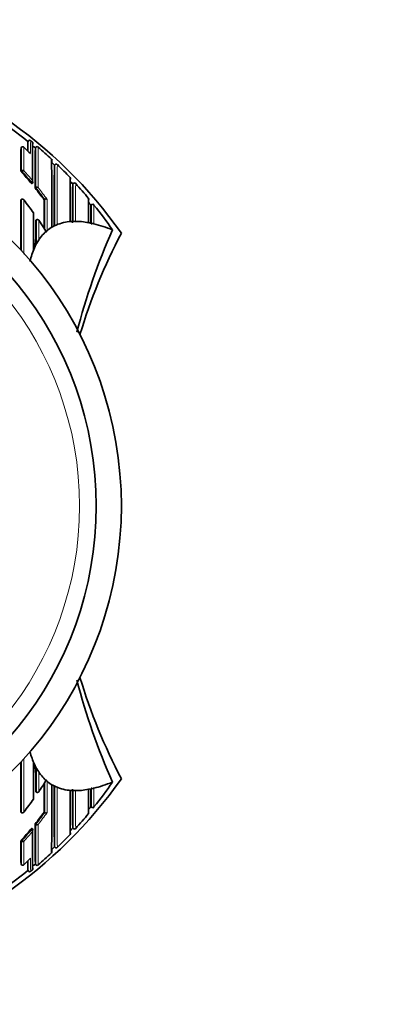
# Model space of a CAD drawing. Units: millimetres. Extents: x -383 to 1274, y 0 to 1164.
# Drawn here: x 557 to 580, y 939 to 997 of the extents above; entities that cross this region are included whole.
import ezdxf
from ezdxf import colors
from ezdxf.entities.mleader import LeaderData, LeaderLine
from ezdxf.math import Vec2, Vec3

# ---------------------------------------------------------------- set-up
doc = ezdxf.new("R2010")
doc.units = ezdxf.units.MM
doc.layers.add('DV7_Défaut', color=7, linetype='Continuous')
doc.layers.add('Défaut', color=7, linetype='Continuous')

# ---------------------------------------------------------------- blocks, each defined once
blk = doc.blocks.new('_DOT')
at = {"color": 0}
blk.add_line((0, 0), (-1, 0), dxfattribs=at)
at = {"color": 0, "const_width": 0.333}
blk.add_lwpolyline([(-0.1665, 0, 1), (0.1665, 0, 1)], format="xyb", close=True, dxfattribs=at)
blk = doc.blocks.new('SE6')
at = {"layer": 'DV7_Défaut', "color": 7, "linetype": 'Continuous', "lineweight": 35}
for p, q in [((557.418, 989.749), (557.384, 989.713)), ((557.822, 990.13), (557.79, 990.092)), ((557.822, 990.131), (557.822, 990.131)), ((557.963, 990.144), (557.963, 990.144)), ((558.063, 990.061), (558.063, 990.061)), ((558.097, 989.997), (558.093, 990.018)), ((558.274, 989.749), (558.242, 989.712)), ((559.418, 988.709), (559.382, 988.671)), ((558.024, 987.577), (558.063, 987.608)), ((560.519, 987.588), (560.475, 987.548)), ((560.476, 987.548), (560.476, 987.547)), ((558.223, 987.314), (558.262, 987.345)), ((558.262, 987.345), (558.262, 987.345)), ((557.369, 986.606), (557.408, 986.637)), ((557.408, 986.637), (557.408, 986.637)), ((558.766, 986.607), (558.806, 986.636)), ((558.806, 986.636), (558.806, 986.636)), ((561.618, 986.318), (561.569, 986.278)), ((561.57, 986.278), (561.57, 986.277)), ((558.263, 985.393), (558.304, 985.421)), ((558.443, 985.393), (558.886, 984.713)), ((559.486, 985.098), (559.54, 985.122)), ((561.686, 985.188), (561.742, 985.175)), ((558.886, 984.713), (558.884, 984.67)), ((559.232, 984.968), (559.286, 984.998)), ((562.857, 984.811), (562.855, 984.811)), ((558.26, 984.031), (558.302, 984.057)), ((558.386, 984.111), (558.441, 984.199)), ((558.26, 952.567), (558.302, 952.54)), ((558.386, 952.487), (558.441, 952.399)), ((558.886, 951.885), (558.884, 951.928)), ((559.232, 951.63), (559.286, 951.6)), ((559.486, 951.5), (559.286, 951.6)), ((559.486, 951.5), (559.54, 951.476)), ((562.857, 951.787), (562.855, 951.786)), ((558.263, 951.205), (558.304, 951.177)), ((560.586, 951.278), (560.386, 951.286)), ((561.486, 951.367), (561.43, 951.356)), ((561.686, 951.41), (561.486, 951.367)), ((561.569, 950.32), (561.618, 950.28)), ((561.57, 950.32), (561.57, 950.321)), ((557.369, 949.991), (557.408, 949.961)), ((557.408, 949.961), (557.408, 949.961)), ((558.766, 949.991), (558.806, 949.962)), ((558.806, 949.962), (558.806, 949.962)), ((558.223, 949.283), (558.262, 949.252)), ((558.262, 949.252), (558.262, 949.252)), ((558.063, 948.989), (558.024, 949.021)), ((560.475, 949.05), (560.519, 949.01)), ((560.476, 949.05), (560.476, 949.05)), ((559.382, 947.927), (559.418, 947.889)), ((557.384, 946.885), (557.418, 946.849)), ((558.242, 946.886), (558.276, 946.846)), ((557.79, 946.506), (557.822, 946.467)), ((557.822, 946.467), (557.822, 946.467)), ((557.963, 946.454), (557.963, 946.454)), ((558.063, 946.537), (558.063, 946.537))]:
    blk.add_line(p, q, dxfattribs=at)
at = {"layer": 'DV7_Défaut', "color": 7, "linetype": 'Continuous', "lineweight": 18}
for p, q in [((557.384, 989.712), (557.418, 989.748)), ((557.791, 990.092), (557.822, 990.131)), ((558.242, 989.712), (558.275, 989.75)), ((559.382, 988.671), (559.416, 988.707)), ((557.412, 988.363), (557.375, 988.33)), ((557.434, 988.25), (557.471, 988.283)), ((557.471, 988.283), (557.553, 988.356)), ((557.991, 987.679), (557.953, 987.647)), ((557.991, 987.679), (558.076, 987.749)), ((560.476, 987.547), (560.512, 987.581)), ((561.57, 986.277), (561.608, 986.309)), ((561.57, 950.321), (561.608, 950.289)), ((557.991, 948.919), (557.953, 948.95)), ((557.991, 948.919), (558.076, 948.849)), ((560.476, 949.05), (560.512, 949.016)), ((557.412, 948.234), (557.375, 948.268)), ((557.434, 948.348), (557.471, 948.314)), ((557.471, 948.314), (557.553, 948.241)), ((559.382, 947.927), (559.416, 947.891)), ((557.384, 946.886), (557.418, 946.85)), ((558.242, 946.886), (558.275, 946.848)), ((557.791, 946.506), (557.822, 946.467))]:
    blk.add_line(p, q, dxfattribs=at)
at = {"layer": 'DV7_Défaut', "color": 7, "linetype": 'Continuous', "lineweight": 35}
for centre, radius, start, end in [((540.886, 968.799), 27.5, 35.09742, 76.46484), ((540.884, 969.551), 26.604, 50.54241, 55.89232), ((540.886, 968.299), 22.5, 0, 152.87491), ((557.491, 989.68), 0.1, 46.58802, 136.82163), ((541.017, 972.269), 24.069, 45.26504, 46.58513), ((621.11, 988.918), 63.331, 178.93779, 179.43795), ((557.9, 990.067), 0.1, 50.3758, 140.5558), ((540.934, 969.611), 26.676, 50.0484, 50.32775), ((332.89, 987.697), 225.186, 0.01315, 0.60134), ((558.022, 989.998), 0.0737, 15.84376, 51.02869), ((1171.432, 985.47), 613.372, 179.584309, 179.651877), ((540.957, 969.641), 26.488, 49.26431, 49.74069), ((558.357, 989.686), 0.103, 97.62908, 142.30181), ((558.345, 989.688), 0.101, 45.54171, 91.35841), ((540.961, 969.644), 26.633, 46.74031, 49.05087), ((540.886, 968.299), 21, 0, 155.79047), ((893.656, 986.93), 336.284, 179.52605, 179.76149), ((887.183, 985.932), 328.962, 179.34174, 179.75929), ((559.159, 988.974), 0.0853, 357.71176, 50.97129), ((-245.642, 983.209), 804.876, 0.125223, 0.415101), ((1169.93, 984.486), 610.728, 179.586002, 179.60172), ((540.919, 969.602), 26.543, 45.92618, 46.42072), ((559.13, 988.973), 0.115, 319.61457, 358.49019), ((958.872, 984.382), 399.513, 179.38493, 179.9086), ((559.497, 988.64), 0.105, 95.6114, 140.27311), ((559.48, 988.641), 0.103, 41.24787, 86.53149), ((540.88, 969.559), 26.751, 43.39812, 45.71508), ((540.644, 973.291), 22.487, 39.67309, 41.69859), ((557.999, 987.686), 0.1, 309.43389, 0.02943), ((558.333, 987.262), 0.109, 49.64754, 130.01873), ((560.224, 987.879), 0.12, 317.70536, 354.41829), ((560.264, 987.878), 0.0806, 352.58794, 48.85401), ((-102.488, 982.892), 662.824, 0.208856, 0.436232), ((540.866, 969.549), 26.618, 42.54732, 43.04432), ((892.062, 984.097), 331.604, 179.40382, 179.80244), ((560.592, 987.511), 0.106, 93.7747, 138.56418), ((560.568, 987.511), 0.107, 36.90243, 81.27104), ((540.857, 969.537), 26.782, 39.84011, 42.33897), ((540.553, 973.217), 22.605, 36.32255, 38.58291), ((2414.976, 982.361), 1857.612, 179.869056, 179.962137), ((540.286, 973.086), 21.924, 35.53269, 38.05623), ((1759.857, 981.816), 1201.101, 179.771497, 179.852623), ((561.37, 986.641), 0.075, 346.53131, 46.71869), ((56.336, 982.822), 505.1, 0.27448, 0.43938), ((540.881, 969.561), 26.598, 38.93816, 39.43711), ((897.316, 983.243), 335.76, 179.48218, 179.65488), ((561.687, 986.236), 0.107, 92.09447, 137.19206), ((561.654, 986.235), 0.112, 32.31206, 75.18779), ((540.936, 969.6), 26.681, 34.75686, 38.73371), ((-412.721, 983.136), 970.852, 0.028609, 0.158858), ((558.36, 985.337), 0.1, 33.58006, 123.79629), ((560.424, 982.975), 2.321, 113.83506, 119.35637), ((560.546, 982.635), 2.682, 93.42993, 113.29457), ((560.168, 987.934), 2.631, 273.57509, 274.75807), ((560.638, 981.484), 3.837, 90.77968, 93.76771), ((560.605, 980.948), 4.372, 79.11472, 90.24812), ((560.564, 991.793), 6.473, 270.19727, 270.68096), ((560.274, 979.094), 6.255, 78.8259, 79.34265), ((560.29, 979.151), 6.196, 76.9788, 78.87009), ((559.79, 977.308), 8.105, 67.77664, 76.0626), ((560.693, 982.702), 2.703, 131.95552, 148.59641), ((559.156, 984.561), 0.293, 137.429, 158.14375), ((560.413, 982.997), 2.297, 119.3915, 129.89217), ((600.4, 968.302), 41.015, 156.2645, 165.33341), ((594.646, 968.299), 35.26, 152.44434, 163.08578), ((561.292, 982.165), 3.56, 148.39957, 152.66214), ((561.403, 982.247), 3.547, 148.29808, 155.11921), ((558.004, 984.487), 0.523, 304.70439, 326.56533), ((565.985, 980.702), 8.37, 158.72408, 164.58652), ((519.62, 1001.608), 42.505, 334.96325, 335.14005), ((540.886, 968.299), 22.5, 207.12509, 0), ((540.886, 968.299), 21, 204.20953, 0), ((594.646, 968.299), 35.26, 196.91422, 207.55566), ((600.4, 968.295), 41.015, 194.69191, 203.7355), ((2414.976, 954.237), 1857.612, 180.03876, 180.130944), ((-412.721, 953.462), 970.852, 359.841142, 359.971391), ((561.292, 954.433), 3.56, 207.33786, 211.60043), ((519.62, 934.989), 42.505, 24.85995, 25.03675), ((561.427, 954.364), 3.574, 204.90667, 211.67604), ((558.004, 952.11), 0.523, 33.43467, 55.29561), ((540.886, 967.799), 27.5, 283.79569, 324.90258), ((1759.857, 954.781), 1201.101, 180.147541, 180.228503), ((559.156, 952.037), 0.293, 201.85625, 222.571), ((-245.642, 953.389), 804.876, 359.584899, 359.874777), ((958.872, 952.215), 399.513, 180.0914, 180.61507), ((540.936, 966.998), 26.681, 321.26629, 325.24314), ((558.36, 951.261), 0.1, 236.20371, 326.41994), ((-102.488, 953.706), 662.824, 359.563768, 359.791144), ((560.168, 948.664), 2.631, 85.24193, 86.42491), ((892.062, 952.501), 331.604, 180.19756, 180.59618), ((560.564, 944.804), 6.473, 89.31904, 89.80273), ((56.336, 953.776), 505.1, 359.56062, 359.72552), ((897.316, 953.355), 335.76, 180.34512, 180.51782), ((560.853, 955.053), 3.737, 282.87422, 283.75523), ((540.286, 963.512), 21.924, 321.94377, 324.46731), ((540.881, 967.036), 26.598, 320.56289, 321.06184), ((561.687, 950.362), 0.107, 222.80794, 267.90553), ((561.654, 950.363), 0.112, 284.81221, 327.68794), ((540.553, 963.381), 22.605, 321.41709, 323.67745), ((540.857, 967.061), 26.782, 317.66103, 320.15989), ((887.183, 950.665), 328.962, 180.24071, 180.65826), ((558.333, 949.336), 0.109, 229.98127, 310.35246), ((540.644, 963.307), 22.487, 318.30141, 320.32691), ((557.999, 948.912), 0.1, 359.97057, 50.56611), ((332.89, 948.9), 225.186, 359.39866, 359.98685), ((540.88, 967.039), 26.751, 314.28492, 316.60188), ((560.224, 948.719), 0.12, 5.58171, 42.29464), ((560.264, 948.72), 0.0806, 311.14599, 7.41206), ((540.866, 967.049), 26.618, 316.95568, 317.45268), ((560.592, 949.086), 0.106, 221.43582, 266.2253), ((560.568, 949.086), 0.107, 278.72896, 323.09757), ((893.656, 949.667), 336.284, 180.23851, 180.47395), ((540.919, 966.996), 26.543, 313.57928, 314.07382), ((1171.432, 951.128), 613.372, 180.348123, 180.415691), ((540.961, 966.953), 26.633, 310.94913, 313.25969), ((559.159, 947.624), 0.0853, 309.02871, 2.28824), ((1169.93, 952.112), 610.728, 180.39828, 180.413998), ((559.13, 947.625), 0.115, 1.50981, 40.38543), ((559.497, 947.958), 0.105, 219.72689, 264.3886), ((559.48, 947.957), 0.103, 273.46851, 318.75213), ((557.491, 946.917), 0.1, 223.17837, 313.41198), ((541.017, 964.329), 24.069, 313.41487, 314.73496), ((621.11, 947.68), 63.331, 180.56205, 181.06221), ((540.957, 966.957), 26.488, 310.25931, 310.73569), ((558.357, 946.911), 0.103, 217.69819, 262.37092), ((558.345, 946.91), 0.101, 268.64159, 314.45829), ((540.884, 967.047), 26.604, 304.10768, 309.45759), ((557.9, 946.531), 0.1, 219.4442, 309.6242), ((540.934, 966.986), 26.676, 309.67225, 309.9516), ((558.01, 946.608), 0.0877, 318.35914, 349.16761)]:
    blk.add_arc(centre, radius, start, end, dxfattribs=at)
at = {"layer": 'DV7_Défaut', "color": 7, "linetype": 'Continuous', "lineweight": 18}
for centre, radius, start, end in [((1064.091, 986.953), 506.681, 179.68388, 179.84049), ((1243.662, 986.19), 686.113, 179.702483, 179.819098), ((653.475, 988.949), 95.66, 179.29257, 179.66504), ((661.874, 988.986), 103.918, 179.36147, 179.78986), ((1197.103, 985.203), 638.845, 179.592262, 179.807898), ((1552.577, 983.231), 994.183, 179.623709, 179.762885), ((1120.689, 984.599), 561.288, 179.58068, 179.95442), ((1246.353, 983.452), 686.816, 179.561416, 179.860673), ((540.886, 968.299), 20, 0, 156.42182), ((540.644, 973.292), 22.537, 39.67206, 41.6987), ((540.647, 973.288), 22.647, 39.68267, 41.70931), ((1060.691, 984.165), 500.19, 179.60866, 179.87379), ((1200.695, 982.653), 640.06, 179.559333, 179.761204), ((540.553, 973.217), 22.654, 36.32198, 38.58242), ((540.546, 973.207), 22.776, 36.11443, 38.37062), ((3368.634, 982.369), 2811.229, 179.913007, 179.976226), ((2706.698, 982.373), 2149.153, 179.8873, 179.973681), ((980.569, 984.795), 421.767, 179.74988, 179.9933), ((2139.063, 980.82), 1580.128, 179.789292, 179.857165), ((962.809, 983.835), 401.208, 179.64675, 179.81463), ((1485.984, 983.618), 927.682, 179.888691, 179.972884), ((540.886, 968.299), 20, 203.57818, 0), ((3368.634, 954.229), 2811.229, 180.024544, 180.086993), ((2706.698, 954.225), 2149.153, 180.027198, 180.1127), ((1485.984, 952.979), 927.682, 180.027116, 180.111309), ((980.569, 951.803), 421.767, 180.00702, 180.25012), ((2139.063, 955.778), 1580.128, 180.142835, 180.210708), ((1120.689, 951.998), 561.288, 180.04558, 180.41932), ((1246.353, 953.146), 686.816, 180.139327, 180.438584), ((962.809, 952.762), 401.208, 180.18537, 180.35325), ((1060.691, 952.433), 500.19, 180.12621, 180.39134), ((1200.695, 953.945), 640.06, 180.238796, 180.440667), ((540.553, 963.38), 22.654, 321.41758, 323.67802), ((540.546, 963.391), 22.776, 321.62938, 323.88557), ((1197.103, 951.394), 638.845, 180.192102, 180.407738), ((1552.577, 953.367), 994.183, 180.237115, 180.376291), ((540.644, 963.306), 22.537, 318.3013, 320.32794), ((540.647, 963.309), 22.647, 318.29069, 320.31733), ((1064.091, 949.645), 506.681, 180.15951, 180.31612), ((1243.662, 950.408), 686.113, 180.180902, 180.297517), ((653.475, 947.648), 95.66, 180.33496, 180.70743), ((661.874, 947.612), 103.918, 180.21014, 180.63853)]:
    blk.add_arc(centre, radius, start, end, dxfattribs=at)
for centre, major_axis, ratio, start_param, end_param in [((557.491, 989.68), (-0.1, 0.0011), 0.994935, 3.968499, 5.543375), ((557.491, 989.68), (0.0729, -0.0684), 0.073661, 3.141593, 3.209596), ((557.9, 990.067), (-0.1, 0.0027), 0.998949, 4.047203, 5.621711), ((557.479, 988.29), (-0.1, 0.0006), 0.988389, 3.881707, 5.456825), ((557.479, 988.29), (-0.0669, 0.0744), 0.102629, 0.112583, 1.570534), ((557.999, 987.686), (-0.0635, 0.0772), 0.10427, 1.571437, 3.142025), ((557.999, 987.686), (-0.1, -0.0001), 0.986804, 3.141593, 3.840221), ((557.999, 948.912), (-0.0635, -0.0772), 0.10427, 3.14116, 4.711748), ((557.999, 948.912), (-0.1, 0.0001), 0.986804, 2.442964, 3.141593), ((557.479, 948.308), (-0.0669, -0.0744), 0.102629, 4.712652, 6.170602), ((557.479, 948.308), (-0.1, -0.0006), 0.988389, 0.82636, 2.401478), ((557.491, 946.917), (0.0729, 0.0684), 0.073661, 3.073589, 3.141593), ((557.491, 946.917), (-0.1, -0.0011), 0.994935, 0.73981, 2.314686), ((557.9, 946.531), (-0.1, -0.0027), 0.998949, 0.661474, 2.235982)]:
    blk.add_ellipse(centre, major_axis=major_axis, ratio=ratio, start_param=start_param, end_param=end_param, dxfattribs=at)
at = {"layer": 'DV7_Défaut', "color": 7, "linetype": 'Continuous', "lineweight": 35}
for centre, major_axis, ratio, start_param, end_param in [((557.491, 989.68), (-0.0687, -0.0726), 0.00059, 3.067557, 3.141593), ((557.999, 989.984), (-0.1, 0.0002), 0.998835, 2.443225, 4.01773), ((655.906, 1110.153), (-96.688, -158.513), 0.110918, -0.103523, -0.073638), ((655.906, 1110.153), (-96.688, -158.513), 0.110918, -0.055915, -0.019945), ((655.906, 1110.153), (96.688, 158.513), 0.110918, 3.125075, 3.145451), ((655.906, 1110.153), (-96.688, -158.513), 0.110918, 0.014679, 0.057426), ((655.906, 1110.153), (-96.688, -158.513), 0.110918, 0.110354, 0.147625), ((655.906, 1110.153), (-96.688, -158.513), 0.110918, 0.065929, 0.099067), ((557.491, 946.917), (-0.0687, 0.0726), 0.00059, 3.141593, 3.215628), ((557.999, 946.614), (-0.1, -0.0002), 0.998835, 2.265456, 3.83996)]:
    blk.add_ellipse(centre, major_axis=major_axis, ratio=ratio, start_param=start_param, end_param=end_param, dxfattribs=at)
for points, knots in [([(557.375, 988.33), (557.375, 988.329), (557.376, 988.325), (557.379, 988.321), (557.381, 988.317), (557.385, 988.311), (557.39, 988.305), (557.394, 988.298), (557.4, 988.291), (557.406, 988.283), (557.413, 988.275), (557.42, 988.267), (557.427, 988.258), (557.43, 988.256), (557.432, 988.253), (557.434, 988.25)], [0, 0, 0, 0, 0.231476, 0.231476, 0.231476, 0.462952, 0.462952, 0.462952, 0.694428, 0.694428, 0.694428, 0.925902, 0.925902, 0.925902, 1, 1, 1, 1]), ([(557.953, 987.647), (557.96, 987.639), (557.967, 987.63), (557.974, 987.622), (557.981, 987.614), (557.988, 987.607), (557.994, 987.601), (558, 987.594), (558.006, 987.589), (558.01, 987.585), (558.015, 987.581), (558.019, 987.578), (558.021, 987.577), (558.023, 987.577), (558.024, 987.576), (558.024, 987.577)], [0, 0, 0, 0, 0.2147884, 0.2147884, 0.2147884, 0.4295769, 0.4295769, 0.4295769, 0.6443645, 0.6443645, 0.6443645, 0.8591527, 0.8591527, 0.8591527, 1, 1, 1, 1]), ([(557.408, 986.637), (557.415, 986.642), (557.422, 986.647), (557.43, 986.65), (557.437, 986.652), (557.445, 986.654), (557.452, 986.655), (557.463, 986.656), (557.473, 986.654), (557.483, 986.652), (557.497, 986.648), (557.51, 986.641), (557.521, 986.632), (557.531, 986.624), (557.54, 986.613), (557.548, 986.602), (557.548, 986.601), (557.548, 986.601), (557.549, 986.601)], [0, 0, 0, 0, 0.127338, 0.127338, 0.127338, 0.253382, 0.253382, 0.253382, 0.440787, 0.440787, 0.440787, 0.720324, 0.720324, 0.720324, 0.989935, 0.989935, 0.989935, 1, 1, 1, 1]), ([(558.946, 986.631), (558.946, 986.631), (558.945, 986.632), (558.945, 986.632), (558.939, 986.638), (558.932, 986.644), (558.923, 986.648), (558.913, 986.653), (558.901, 986.657), (558.888, 986.658), (558.878, 986.659), (558.867, 986.659), (558.855, 986.657), (558.847, 986.656), (558.838, 986.653), (558.83, 986.65), (558.822, 986.646), (558.813, 986.641), (558.806, 986.636)], [0, 0, 0, 0, 0.011029, 0.011029, 0.011029, 0.228165, 0.228165, 0.228165, 0.493801, 0.493801, 0.493801, 0.697297, 0.697297, 0.697297, 0.848138, 0.848138, 0.848138, 1, 1, 1, 1]), ([(558.26, 984.031), (558.26, 984.031), (558.26, 984.031), (558.26, 984.031), (558.26, 984.088), (558.26, 984.145), (558.261, 984.26), (558.261, 984.32), (558.261, 984.433), (558.261, 984.489), (558.261, 984.575), (558.261, 984.604), (558.261, 984.661), (558.261, 984.691), (558.262, 984.83), (558.262, 984.943), (558.262, 985.087), (558.262, 985.113), (558.262, 985.168), (558.262, 985.196), (558.263, 985.28), (558.263, 985.336), (558.263, 985.393)], [0, 0, 0, 0, 0.000211, 0.000211, 0.000211, 0.125184, 0.125184, 0.250158, 0.250158, 0.375132, 0.375132, 0.437618, 0.437618, 0.500105, 0.500105, 0.750053, 0.750053, 0.812539, 0.812539, 0.875026, 0.875026, 1, 1, 1, 1]), ([(558.26, 952.567), (558.26, 952.567), (558.26, 952.567), (558.26, 952.567), (558.26, 952.51), (558.26, 952.453), (558.261, 952.338), (558.261, 952.278), (558.261, 952.165), (558.261, 952.108), (558.261, 952.023), (558.261, 951.994), (558.261, 951.936), (558.261, 951.906), (558.262, 951.767), (558.262, 951.654), (558.262, 951.511), (558.262, 951.485), (558.262, 951.43), (558.262, 951.402), (558.263, 951.318), (558.263, 951.262), (558.263, 951.205)], [0, 0, 0, 0, 0.000211, 0.000211, 0.000211, 0.125184, 0.125184, 0.250158, 0.250158, 0.375132, 0.375132, 0.437618, 0.437618, 0.500105, 0.500105, 0.750053, 0.750053, 0.812539, 0.812539, 0.875026, 0.875026, 1, 1, 1, 1]), ([(557.408, 949.961), (557.415, 949.955), (557.422, 949.951), (557.43, 949.948), (557.437, 949.945), (557.445, 949.944), (557.452, 949.943), (557.463, 949.942), (557.473, 949.943), (557.483, 949.946), (557.497, 949.95), (557.51, 949.957), (557.521, 949.966), (557.531, 949.974), (557.54, 949.984), (557.548, 949.996), (557.548, 949.996), (557.548, 949.997), (557.549, 949.997)], [0, 0, 0, 0, 0.127338, 0.127338, 0.127338, 0.253382, 0.253382, 0.253382, 0.440787, 0.440787, 0.440787, 0.720324, 0.720324, 0.720324, 0.989935, 0.989935, 0.989935, 1, 1, 1, 1]), ([(558.946, 949.967), (558.946, 949.966), (558.945, 949.966), (558.945, 949.966), (558.939, 949.959), (558.932, 949.954), (558.923, 949.95), (558.913, 949.944), (558.901, 949.941), (558.888, 949.939), (558.878, 949.938), (558.867, 949.939), (558.855, 949.941), (558.847, 949.942), (558.838, 949.945), (558.83, 949.948), (558.822, 949.952), (558.813, 949.956), (558.806, 949.962)], [0, 0, 0, 0, 0.011029, 0.011029, 0.011029, 0.228165, 0.228165, 0.228165, 0.493801, 0.493801, 0.493801, 0.697297, 0.697297, 0.697297, 0.848138, 0.848138, 0.848138, 1, 1, 1, 1]), ([(557.953, 948.95), (557.96, 948.959), (557.967, 948.968), (557.974, 948.976), (557.981, 948.983), (557.988, 948.991), (557.994, 948.997), (558, 949.003), (558.006, 949.009), (558.01, 949.013), (558.015, 949.017), (558.019, 949.019), (558.021, 949.02), (558.023, 949.021), (558.024, 949.021), (558.024, 949.021)], [0, 0, 0, 0, 0.214788, 0.214788, 0.214788, 0.429577, 0.429577, 0.429577, 0.644365, 0.644365, 0.644365, 0.859153, 0.859153, 0.859153, 1, 1, 1, 1]), ([(557.375, 948.268), (557.375, 948.269), (557.376, 948.272), (557.379, 948.277), (557.381, 948.281), (557.385, 948.287), (557.39, 948.293), (557.394, 948.3), (557.4, 948.307), (557.406, 948.315), (557.413, 948.323), (557.42, 948.331), (557.427, 948.34), (557.43, 948.342), (557.432, 948.345), (557.434, 948.348)], [0, 0, 0, 0, 0.231476, 0.231476, 0.231476, 0.462952, 0.462952, 0.462952, 0.694428, 0.694428, 0.694428, 0.925902, 0.925902, 0.925902, 1, 1, 1, 1])]:
    blk.add_open_spline(points, degree=3, knots=knots, dxfattribs=at)
at = {"layer": 'DV7_Défaut', "color": 7, "linetype": 'Continuous', "lineweight": 18}
for points, knots in [([(561.742, 985.175), (561.742, 985.175), (561.742, 985.175), (561.742, 985.175), (561.742, 985.18), (561.742, 985.186), (561.742, 985.191), (561.742, 985.269), (561.743, 985.345), (561.743, 985.419), (561.744, 985.455), (561.744, 985.492), (561.744, 985.527), (561.744, 985.581), (561.745, 985.634), (561.745, 985.685), (561.745, 985.736), (561.746, 985.786), (561.746, 985.835), (561.746, 985.851), (561.746, 985.868), (561.746, 985.884), (561.746, 985.916), (561.747, 985.947), (561.747, 985.978), (561.747, 986.04), (561.748, 986.1), (561.748, 986.157), (561.748, 986.186), (561.749, 986.214), (561.749, 986.242), (561.749, 986.26), (561.749, 986.277), (561.749, 986.295)], [0, 0, 0, 0, 0.000009, 0.000009, 0.000009, 0.012332, 0.012332, 0.012332, 0.189548, 0.189548, 0.189548, 0.278155, 0.278155, 0.278155, 0.41107, 0.41107, 0.41107, 0.543995, 0.543995, 0.543995, 0.5883, 0.5883, 0.5883, 0.67691, 0.67691, 0.67691, 0.854136, 0.854136, 0.854136, 0.942748, 0.942748, 0.942748, 1, 1, 1, 1]), ([(558.441, 984.199), (558.441, 984.218), (558.441, 984.236), (558.441, 984.255), (558.441, 984.297), (558.441, 984.339), (558.441, 984.38), (558.441, 984.464), (558.441, 984.547), (558.442, 984.63), (558.442, 984.65), (558.442, 984.671), (558.442, 984.692), (558.442, 984.733), (558.442, 984.774), (558.442, 984.815), (558.442, 984.857), (558.442, 984.898), (558.442, 984.939), (558.442, 984.98), (558.442, 985.021), (558.442, 985.061), (558.443, 985.143), (558.443, 985.224), (558.443, 985.305), (558.443, 985.334), (558.443, 985.364), (558.443, 985.393)], [0, 0, 0, 0, 0.046151, 0.046151, 0.046151, 0.149571, 0.149571, 0.149571, 0.356413, 0.356413, 0.356413, 0.408124, 0.408124, 0.408124, 0.511546, 0.511546, 0.511546, 0.61497, 0.61497, 0.61497, 0.718393, 0.718393, 0.718393, 0.925243, 0.925243, 0.925243, 1, 1, 1, 1]), ([(558.441, 952.399), (558.441, 952.38), (558.441, 952.361), (558.441, 952.343), (558.441, 952.301), (558.441, 952.259), (558.441, 952.217), (558.441, 952.134), (558.441, 952.051), (558.442, 951.968), (558.442, 951.948), (558.442, 951.927), (558.442, 951.906), (558.442, 951.865), (558.442, 951.824), (558.442, 951.782), (558.442, 951.741), (558.442, 951.7), (558.442, 951.659), (558.442, 951.618), (558.442, 951.577), (558.442, 951.536), (558.443, 951.455), (558.443, 951.373), (558.443, 951.293), (558.443, 951.263), (558.443, 951.234), (558.443, 951.205)], [0, 0, 0, 0, 0.046151, 0.046151, 0.046151, 0.149571, 0.149571, 0.149571, 0.356413, 0.356413, 0.356413, 0.408124, 0.408124, 0.408124, 0.511546, 0.511546, 0.511546, 0.61497, 0.61497, 0.61497, 0.718393, 0.718393, 0.718393, 0.925243, 0.925243, 0.925243, 1, 1, 1, 1]), ([(561.742, 951.423), (561.742, 951.423), (561.742, 951.423), (561.742, 951.423), (561.742, 951.418), (561.742, 951.412), (561.742, 951.407), (561.742, 951.329), (561.743, 951.253), (561.743, 951.179), (561.744, 951.142), (561.744, 951.106), (561.744, 951.07), (561.744, 951.017), (561.745, 950.964), (561.745, 950.913), (561.745, 950.862), (561.746, 950.811), (561.746, 950.763), (561.746, 950.746), (561.746, 950.73), (561.746, 950.714), (561.746, 950.682), (561.747, 950.651), (561.747, 950.62), (561.747, 950.558), (561.748, 950.498), (561.748, 950.441), (561.748, 950.412), (561.749, 950.384), (561.749, 950.356), (561.749, 950.338), (561.749, 950.321), (561.749, 950.303)], [0, 0, 0, 0, 0.000009, 0.000009, 0.000009, 0.012332, 0.012332, 0.012332, 0.189548, 0.189548, 0.189548, 0.278155, 0.278155, 0.278155, 0.41107, 0.41107, 0.41107, 0.543995, 0.543995, 0.543995, 0.5883, 0.5883, 0.5883, 0.67691, 0.67691, 0.67691, 0.854136, 0.854136, 0.854136, 0.942748, 0.942748, 0.942748, 1, 1, 1, 1])]:
    blk.add_open_spline(points, degree=3, knots=knots, dxfattribs=at)
at = {"layer": 'DV7_Défaut', "color": 7, "linetype": 'Continuous', "lineweight": 35}
blk.add_open_spline([(558.443, 951.205), (558.595, 951.429), (558.742, 951.656), (558.886, 951.885)], degree=3, dxfattribs=at)

msp = doc.modelspace()

# ---------------------------------------------------------------- block references
at = {"layer": 'Défaut'}
msp.add_blockref('SE6', (0, 0), dxfattribs=at)

# ---------------------------------------------------------------- leaders
at = {"layer": 'Défaut', "color": 7, "linetype": 'Continuous', "lineweight": 18}
ml = msp.add_multileader_mtext('Standard', dxfattribs=at)
ml.set_content('{\\pxsm0.9;\\fSolid Edge ISO|b1||i0||c0|p34;\\W1.;08/11/2016\\P}', color=256)
ml.set_leader_properties()
ml.set_arrow_properties(name='DOT')
ml.build(insert=Vec2(0, 0))
ml.multileader.update_dxf_attribs({"leader_type": 0, "dogleg_length": 0, "arrow_head_size": 12})
ctx = ml.context
ctx.base_point, ctx.char_height, ctx.arrow_head_size, ctx.landing_gap_size = Vec3(656.602, 1156.973), 12, 12, 4.2
notes = []
notes.append((ctx, [(0, (0, 0, 0), (0, 0), (1, 0), 1, [])]))
ctx.mtext.insert = Vec3(658.602, 1163.093)
for ctx, leaders in notes:
    for number, flags, end, landing, length, lines in leaders:
        leader = LeaderData()
        leader.index, (leader.has_last_leader_line, leader.has_dogleg_vector, leader.attachment_direction) = number, flags
        leader.last_leader_point, leader.dogleg_vector, leader.dogleg_length = Vec3(end), Vec3(landing), length
        for number, points, colour, breaks in lines:
            line = LeaderLine()
            line.index, line.vertices, line.color, line.breaks = number, Vec3.list(points), colors.encode_raw_color(colour), breaks
            leader.lines.append(line)
        ctx.leaders.append(leader)

doc.saveas('drawing.dxf')
